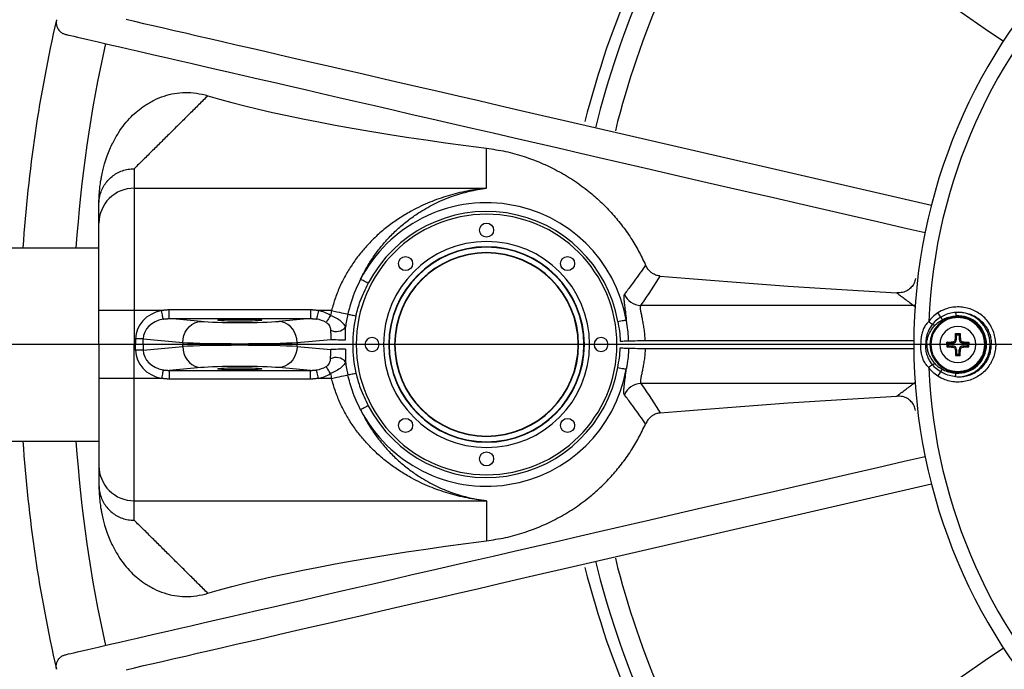
# Model space of a CAD drawing. Units: millimetres. Extents: x -1904 to 4754, y -205 to 1445.
# Drawn here: x 1220 to 1778, y 436 to 805 of the extents above; entities that cross this region are included whole.
import ezdxf

# ---------------------------------------------------------------- set-up
doc = ezdxf.new("R2010")
doc.units = ezdxf.units.MM

msp = doc.modelspace()

# ---------------------------------------------------------------- linework, layer by layer
at = {"color": 7, "linetype": 'Continuous', "lineweight": 30}
for p, q in [((1240.5, 804.65), (1240.5, 804.65)), ((1484.62, 708.98), (1484.62, 731.74)), ((1284.62, 720.05), (1284.62, 708.98)), ((1284.62, 708.98), (1284.62, 639.5)), ((1284.62, 708.98), (1484.62, 708.98)), ((1264.62, 689.12), (1264.62, 700.2)), ((1264.62, 639.5), (1264.62, 689.12)), ((1284.62, 639.5), (1264.62, 639.5)), ((1264.62, 620.2), (1264.62, 639.5)), ((1300.1, 639.5), (1284.62, 639.5)), ((1284.62, 639.5), (1284.62, 620.2)), ((1304.56, 634.95), (1304.56, 639.91)), ((1384.68, 639.91), (1304.56, 639.91)), ((1384.68, 639.91), (1384.68, 634.95)), ((1396.64, 639.5), (1389.14, 639.5)), ((1727.03, 642.36), (1572.24, 642.36)), ((1727.9, 642.41), (1727.03, 642.36)), ((1304.56, 634.95), (1384.68, 634.95)), ((1322.54, 633.32), (1304.56, 634.95)), ((1384.68, 634.95), (1366.7, 633.32)), ((1751.41, 625.76), (1750.78, 626.38)), ((1752.83, 625.76), (1753.46, 626.38)), ((1289.77, 623.37), (1285.44, 623.37)), ((1285.44, 623.37), (1285.44, 620.2)), ((1289.77, 623.37), (1312.14, 621.34)), ((1289.77, 620.2), (1289.77, 623.37)), ((1312.14, 621.34), (1312.14, 620.2)), ((1377.1, 621.34), (1396.18, 623.07)), ((1377.1, 621.34), (1377.1, 620.2)), ((1574.67, 622.51), (1727.13, 622.51)), ((1746.56, 620.91), (1745.94, 621.54)), ((1746.56, 620.91), (1749.17, 620.91)), ((1746.56, 620.2), (1746.56, 620.91)), ((1749.17, 620.91), (1749.17, 621.63)), ((1751.41, 623.15), (1750.69, 623.15)), ((1751.41, 623.15), (1751.41, 625.76)), ((1751.41, 625.76), (1752.83, 625.76)), ((1752.83, 625.76), (1752.83, 623.15)), ((1752.83, 623.15), (1753.55, 623.15)), ((1755.07, 620.91), (1755.07, 621.63)), ((1755.07, 620.91), (1757.68, 620.91)), ((1757.68, 620.91), (1758.3, 621.54)), ((1757.68, 620.91), (1757.68, 620.2)), ((1264.62, 620.2), (1264.62, 600.9)), ((1284.62, 600.9), (1284.62, 620.2)), ((1285.44, 617.03), (1285.44, 620.2)), ((1289.77, 617.03), (1285.44, 617.03)), ((1289.77, 620.2), (1289.77, 617.03)), ((1289.77, 617.03), (1312.14, 619.06)), ((1312.14, 619.06), (1312.14, 620.2)), ((1377.1, 619.06), (1377.1, 620.2)), ((1377.1, 619.06), (1396.18, 617.33)), ((1574.67, 617.89), (1727.13, 617.89)), ((1746.56, 619.49), (1745.94, 618.86)), ((1746.56, 620.2), (1746.56, 619.49)), ((1746.56, 619.49), (1749.17, 619.49)), ((1749.17, 619.49), (1749.17, 618.77)), ((1751.41, 617.25), (1750.69, 617.25)), ((1751.41, 617.25), (1751.41, 614.64)), ((1752.83, 614.64), (1752.83, 617.25)), ((1752.83, 617.25), (1753.55, 617.25)), ((1755.07, 619.49), (1755.07, 618.77)), ((1755.07, 619.49), (1757.68, 619.49)), ((1757.68, 619.49), (1757.68, 620.2)), ((1757.68, 619.49), (1758.3, 618.86)), ((1751.41, 614.64), (1750.78, 614.02)), ((1751.41, 614.64), (1752.83, 614.64)), ((1752.83, 614.64), (1753.46, 614.02)), ((1322.54, 607.08), (1304.56, 605.45)), ((1304.56, 605.45), (1384.68, 605.45)), ((1304.56, 605.45), (1304.56, 600.48)), ((1384.68, 605.45), (1366.7, 607.08)), ((1384.68, 600.48), (1384.68, 605.45)), ((1264.62, 600.9), (1264.62, 551.28)), ((1284.62, 600.9), (1264.62, 600.9)), ((1300.1, 600.9), (1284.62, 600.9)), ((1284.62, 531.42), (1284.62, 600.9)), ((1384.68, 600.48), (1304.56, 600.48)), ((1396.64, 600.9), (1389.14, 600.9)), ((1727.03, 598.04), (1572.24, 598.04)), ((1727.9, 597.99), (1727.03, 598.04)), ((1264.62, 551.28), (1264.62, 540.2)), ((1284.62, 531.42), (1484.62, 531.42)), ((1284.62, 520.35), (1284.62, 531.42)), ((1484.62, 531.42), (1484.62, 508.66)), ((1240.5, 435.75), (1240.5, 435.75))]:
    msp.add_line(p, q, dxfattribs=at)
for p, q in [((1480.48, 620.2), (-1596.83, 620.2)), ((4753.86, 620.2), (-120.1, 620.2))]:
    msp.add_line(p, q)
at = {"color": 7, "linetype": 'Continuous', "lineweight": 30, "flags": 128}
for points in [[(1619.77, 900.64), (1631.17, 892.86), (1642.76, 884.94), (1654.53, 876.91), (1666.47, 868.75), (1678.58, 860.48), (1690.86, 852.09), (1703.3, 843.59), (1715.89, 834.99), (1728.63, 826.29), (1741.51, 817.5), (1754.53, 808.61), (1767.67, 799.63), (1777.99, 792.58)], [(1280.09, 804.95), (1284.86, 803.85), (1289.97, 802.67), (1295.41, 801.42), (1301.17, 800.08), (1307.26, 798.68), (1313.67, 797.2), (1320.4, 795.65), (1327.44, 794.02), (1334.8, 792.32), (1342.46, 790.55), (1350.43, 788.71), (1358.71, 786.8), (1367.28, 784.82), (1376.15, 782.77), (1385.31, 780.66), (1394.75, 778.48), (1404.49, 776.23), (1414.5, 773.92), (1424.78, 771.55), (1435.33, 769.11), (1446.16, 766.61), (1457.24, 764.05), (1468.57, 761.44), (1480.16, 758.76), (1492, 756.03), (1504.08, 753.24), (1516.39, 750.4), (1528.93, 747.5), (1737.16, 699.43)], [(1240.5, 804.65), (1240.5, 804.65), (1240.5, 804.65), (1240.5, 804.65), (1240.5, 804.65)], [(1245.25, 796.5), (1245.59, 796.42), (1246.27, 796.27), (1247.3, 796.03), (1248.67, 795.71), (1250.39, 795.32), (1252.46, 794.84), (1254.87, 794.28), (1257.62, 793.65), (1260.71, 792.93), (1264.14, 792.14), (1267.91, 791.27), (1272.02, 790.32), (1276.46, 789.3), (1281.24, 788.19), (1286.34, 787.02), (1291.78, 785.76), (1297.54, 784.43), (1303.62, 783.03), (1310.03, 781.55), (1316.76, 779.99), (1323.8, 778.37), (1331.15, 776.67), (1338.81, 774.9), (1346.78, 773.06), (1355.05, 771.15), (1363.62, 769.17), (1372.49, 767.13), (1381.65, 765.01), (1391.09, 762.83), (1400.82, 760.59), (1410.83, 758.28), (1421.11, 755.9), (1431.66, 753.47), (1442.48, 750.97), (1453.55, 748.41), (1464.89, 745.8), (1476.47, 743.12), (1488.31, 740.39), (1500.38, 737.6), (1512.69, 734.76), (1525.23, 731.87), (1537.99, 728.92), (1550.97, 725.92), (1564.17, 722.87), (1577.57, 719.78), (1591.18, 716.64), (1604.98, 713.45), (1618.98, 710.22), (1633.16, 706.95), (1647.51, 703.63), (1662.04, 700.28), (1676.73, 696.89), (1691.59, 693.46), (1706.59, 689.99), (1721.74, 686.5), (1733.55, 683.77)], [(1326.44, 761.56), (1333.09, 759.62), (1340.09, 757.7), (1347.44, 755.8), (1355.13, 753.92), (1363.17, 752.06), (1371.54, 750.22), (1380.25, 748.41), (1389.28, 746.62), (1398.64, 744.85), (1408.32, 743.12), (1418.32, 741.4), (1428.62, 739.72), (1439.23, 738.06), (1450.14, 736.43), (1461.35, 734.84), (1472.84, 733.27), (1484.62, 731.74)], [(1417.51, 654.95), (1416.71, 655.37), (1415.94, 655.77), (1415.21, 656.14), (1414.57, 656.48), (1414.02, 656.76), (1413.58, 656.99), (1413.27, 657.15), (1413.1, 657.24)], [(1583.24, 659.08), (1597.35, 657.86), (1611.68, 656.68), (1626.22, 655.54), (1640.96, 654.44), (1655.9, 653.38), (1671.02, 652.35), (1686.33, 651.37), (1701.8, 650.43), (1717.45, 649.54)], [(1301.09, 634.66), (1301.04, 634.88), (1300.97, 635.24), (1300.87, 635.73), (1300.75, 636.33), (1300.6, 637.03), (1300.44, 637.81), (1300.28, 638.64), (1300.1, 639.5)], [(1389.14, 639.5), (1388.96, 638.64), (1388.8, 637.81), (1388.64, 637.03), (1388.49, 636.33), (1388.37, 635.73), (1388.27, 635.24), (1388.2, 634.88), (1388.15, 634.66)], [(1396.64, 639.5), (1398.13, 639.17), (1399.59, 638.85), (1400.99, 638.54), (1402.28, 638.26), (1403.43, 638.01), (1404.43, 637.79), (1405.24, 637.61), (1405.85, 637.48)], [(1405.85, 637.48), (1406.15, 637.41), (1406.55, 637.32), (1407.05, 637.21), (1407.63, 637.09), (1408.27, 636.94), (1408.97, 636.79), (1409.7, 636.63), (1410.45, 636.47)], [(1750.84, 638.45), (1750.85, 638.36), (1750.86, 638.21), (1750.87, 638.01), (1750.89, 637.76), (1750.91, 637.48), (1750.93, 637.16), (1750.96, 636.83), (1750.98, 636.48)], [(1312.14, 621.34), (1312.34, 623.38), (1312.84, 625.37), (1313.63, 627.24), (1314.67, 628.93), (1315.95, 630.41), (1317.42, 631.61), (1319.04, 632.51), (1320.76, 633.09), (1322.54, 633.32)], [(1377.1, 621.34), (1376.9, 623.38), (1376.4, 625.37), (1375.61, 627.24), (1374.57, 628.93), (1373.29, 630.41), (1371.82, 631.61), (1370.2, 632.51), (1368.48, 633.09), (1366.7, 633.32)], [(1396.07, 636.72), (1395.66, 636.08), (1395.26, 635.45), (1394.88, 634.85), (1394.52, 634.29), (1394.2, 633.79), (1393.93, 633.36), (1393.7, 633.01), (1393.54, 632.75)], [(1559.04, 633.34), (1559.93, 633.5), (1560.79, 633.65), (1561.59, 633.79), (1562.31, 633.92), (1562.92, 634.03), (1563.4, 634.11), (1563.74, 634.17), (1563.93, 634.21)], [(1738.85, 630.82), (1738.7, 630.96), (1738.55, 631.09), (1738.4, 631.22), (1738.26, 631.35), (1738.12, 631.47), (1737.99, 631.59), (1737.87, 631.7), (1737.76, 631.79)], [(1742.42, 635.8), (1742.49, 635.67), (1742.57, 635.52), (1742.66, 635.35), (1742.76, 635.15), (1742.87, 634.95), (1742.99, 634.73), (1743.11, 634.5), (1743.23, 634.27)], [(1560.53, 622.14), (1561.29, 622.16), (1562.04, 622.18), (1562.75, 622.2), (1563.41, 622.22), (1564.01, 622.23), (1564.51, 622.25), (1564.93, 622.26), (1565.24, 622.26)], [(1565.24, 622.26), (1565.86, 622.28), (1566.69, 622.3), (1567.71, 622.33), (1568.89, 622.36), (1570.21, 622.39), (1571.64, 622.43), (1573.13, 622.47), (1574.67, 622.51)], [(1312.14, 619.06), (1312.34, 617.02), (1312.84, 615.03), (1313.63, 613.16), (1314.67, 611.47), (1315.95, 609.99), (1317.42, 608.79), (1319.04, 607.88), (1320.76, 607.31), (1322.54, 607.08)], [(1377.1, 619.06), (1376.9, 617.02), (1376.4, 615.03), (1375.61, 613.16), (1374.57, 611.47), (1373.29, 609.99), (1371.82, 608.79), (1370.2, 607.88), (1368.48, 607.31), (1366.7, 607.08)], [(1560.53, 618.26), (1561.29, 618.24), (1562.04, 618.22), (1562.75, 618.2), (1563.41, 618.18), (1564.01, 618.17), (1564.51, 618.15), (1564.93, 618.14), (1565.24, 618.14)], [(1565.24, 618.14), (1565.86, 618.12), (1566.69, 618.1), (1567.71, 618.07), (1568.89, 618.04), (1570.21, 618.01), (1571.64, 617.97), (1573.13, 617.93), (1574.67, 617.89)], [(1738.85, 609.58), (1738.7, 609.44), (1738.55, 609.31), (1738.4, 609.17), (1738.26, 609.05), (1738.12, 608.93), (1737.99, 608.81), (1737.87, 608.7), (1737.76, 608.61)], [(1301.09, 605.73), (1301.04, 605.52), (1300.97, 605.16), (1300.87, 604.67), (1300.75, 604.07), (1300.6, 603.37), (1300.44, 602.59), (1300.28, 601.76), (1300.1, 600.9)], [(1389.14, 600.9), (1388.96, 601.76), (1388.8, 602.59), (1388.64, 603.37), (1388.49, 604.07), (1388.37, 604.67), (1388.27, 605.16), (1388.2, 605.52), (1388.15, 605.73)], [(1396.07, 603.68), (1395.66, 604.32), (1395.26, 604.95), (1394.88, 605.55), (1394.52, 606.11), (1394.2, 606.61), (1393.93, 607.04), (1393.7, 607.39), (1393.54, 607.65)], [(1405.85, 602.92), (1406.15, 602.99), (1406.55, 603.08), (1407.05, 603.19), (1407.63, 603.31), (1408.27, 603.46), (1408.97, 603.61), (1409.7, 603.77), (1410.45, 603.93)], [(1559.04, 607.06), (1559.93, 606.9), (1560.79, 606.75), (1561.59, 606.61), (1562.31, 606.48), (1562.92, 606.37), (1563.4, 606.29), (1563.74, 606.23), (1563.93, 606.19)], [(1742.42, 604.6), (1742.49, 604.73), (1742.57, 604.88), (1742.66, 605.05), (1742.76, 605.25), (1742.87, 605.45), (1742.99, 605.67), (1743.11, 605.9), (1743.23, 606.13)], [(1750.84, 601.95), (1750.85, 602.04), (1750.86, 602.19), (1750.87, 602.39), (1750.89, 602.64), (1750.91, 602.92), (1750.93, 603.24), (1750.96, 603.57), (1750.98, 603.92)], [(1396.64, 600.9), (1398.13, 601.23), (1399.59, 601.55), (1400.99, 601.86), (1402.28, 602.14), (1403.43, 602.39), (1404.43, 602.61), (1405.24, 602.79), (1405.85, 602.92)], [(1583.24, 581.32), (1597.35, 582.54), (1611.68, 583.72), (1626.22, 584.86), (1640.96, 585.96), (1655.9, 587.02), (1671.02, 588.05), (1686.33, 589.03), (1701.8, 589.97), (1717.45, 590.86)], [(1417.51, 585.45), (1416.71, 585.03), (1415.94, 584.63), (1415.21, 584.26), (1414.57, 583.92), (1414.02, 583.64), (1413.58, 583.41), (1413.27, 583.25), (1413.1, 583.16)], [(1245.25, 443.9), (1245.59, 443.97), (1246.27, 444.13), (1247.3, 444.37), (1248.67, 444.69), (1250.39, 445.08), (1252.46, 445.56), (1254.87, 446.12), (1257.62, 446.75), (1260.71, 447.47), (1264.14, 448.26), (1267.91, 449.13), (1272.02, 450.08), (1276.46, 451.1), (1281.24, 452.2), (1286.34, 453.38), (1291.78, 454.64), (1297.54, 455.97), (1303.62, 457.37), (1310.03, 458.85), (1316.76, 460.41), (1323.8, 462.03), (1331.15, 463.73), (1338.81, 465.5), (1346.78, 467.34), (1355.05, 469.25), (1363.62, 471.23), (1372.49, 473.27), (1381.65, 475.39), (1391.09, 477.57), (1400.82, 479.81), (1410.83, 482.12), (1421.11, 484.5), (1431.66, 486.93), (1442.48, 489.43), (1453.55, 491.99), (1464.89, 494.6), (1476.47, 497.28), (1488.31, 500.01), (1500.38, 502.8), (1512.69, 505.64), (1525.23, 508.53), (1537.99, 511.48), (1550.97, 514.48), (1564.17, 517.53), (1577.57, 520.62), (1591.18, 523.76), (1604.98, 526.95), (1618.98, 530.18), (1633.16, 533.45), (1647.51, 536.77), (1662.04, 540.12), (1676.73, 543.51), (1691.59, 546.94), (1706.59, 550.41), (1721.74, 553.9), (1733.55, 556.63)], [(1280.09, 435.45), (1284.86, 436.55), (1289.97, 437.73), (1295.41, 438.98), (1301.17, 440.31), (1307.26, 441.72), (1313.67, 443.2), (1320.4, 444.75), (1327.44, 446.38), (1334.8, 448.08), (1342.46, 449.85), (1350.43, 451.69), (1358.71, 453.6), (1367.28, 455.58), (1376.15, 457.62), (1385.31, 459.74), (1394.75, 461.92), (1404.49, 464.17), (1414.5, 466.48), (1424.78, 468.85), (1435.33, 471.29), (1446.16, 473.79), (1457.24, 476.35), (1468.57, 478.96), (1480.16, 481.64), (1492, 484.37), (1504.08, 487.16), (1516.39, 490), (1528.93, 492.9), (1737.16, 540.97)], [(1326.44, 478.84), (1333.09, 480.78), (1340.09, 482.7), (1347.44, 484.6), (1355.13, 486.48), (1363.17, 488.34), (1371.54, 490.18), (1380.25, 491.99), (1389.28, 493.78), (1398.64, 495.55), (1408.32, 497.28), (1418.32, 499), (1428.62, 500.68), (1439.23, 502.34), (1450.14, 503.96), (1461.35, 505.56), (1472.84, 507.13), (1484.62, 508.66)], [(1619.77, 339.76), (1631.17, 347.54), (1642.76, 355.46), (1654.53, 363.49), (1666.47, 371.65), (1678.58, 379.92), (1690.86, 388.31), (1703.3, 396.81), (1715.89, 405.4), (1728.63, 414.11), (1741.51, 422.9), (1754.53, 431.79), (1767.67, 440.77), (1777.99, 447.82)], [(1240.5, 435.75), (1240.5, 435.75), (1240.5, 435.75), (1240.5, 435.75), (1240.5, 435.75)]]:
    msp.add_lwpolyline(points, dxfattribs=at)
at = {"color": 7, "linetype": 'Continuous', "lineweight": 30}
for centre in [(1484.62, 685.2), (1438.66, 666.16), (1530.58, 666.16), (1438.66, 574.24), (1530.58, 574.24), (1484.62, 555.2)]:
    msp.add_circle(centre, 4, dxfattribs=at)
for centre, radius, start, end in [((2044.62, 620.2), 317.5, 0, 180), ((2044.62, 620.2), 309.32, 92.4219, 177.5781), ((2044.62, 620.2), 519.82, 146.7695, 165.8971), ((2044.62, 620.2), 513.19, 146.5351, 166.1316), ((2044.62, 620.2), 501.82, 146.6765, 165.9901), ((2044.62, 620.2), 825, 167.08101, 176.17745), ((2044.62, 620.2), 825, 167.08101, 176.17744), ((1247.35, 803.18), 7, 167, 167.8791), ((2044.62, 620.2), 794.94, 167.57913, 176.03266), ((1284.54, 689.06), 19.92, 89.766, 179.8051), ((1484.62, 620.2), 80.54, 10.0144, 152.6222), ((1484.62, 620.2), 74, 0, 180), ((1484.62, 620.2), 75.58, 10.0144, 152.6222), ((1484.62, 620.2), 58.5, 0, 180), ((1484.62, 620.2), 55.5, 0, 180), ((1484.62, 620.2), 55.28, 0, 180), ((1484.62, 620.2), 52.22, 0, 180), ((1484.62, 620.2), 52, 0, 180), ((1572.35, 652.44), 10.09, 200.7576, 269.3524), ((1484.62, 620.2), 90.08, 167.6295, 169.4304), ((1484.62, 620.2), 80.65, 167.6295, 173.0054), ((1752.07, 644.9), 13.27, 210.7583, 223.341), ((1752.12, 620.2), 18.29, 360, 93.9987), ((1484.62, 620.2), 75.93, 167.6295, 180), ((1749.55, 651.61), 23.06, 232.6786, 239.2437), ((1752.12, 620.2), 15.84, 0, 180), ((1752.12, 620.2), 15.34, 0, 180), ((1752.12, 620.2), 16.32, 360, 93.9987), ((1399.31, 634.5), 6.91, 241.8541, 319.5651), ((1752.12, 620.2), 10.28, 0, 180), ((1402.64, 757.82), 134.9, 267.2559, 270.8412), ((1419.62, 620.2), 4, 0, 180), ((1549.62, 620.2), 4, 0, 180), ((1749.17, 623.15), 2.23, 270, 0), ((1755.07, 623.15), 2.23, 180, 270), ((1402.64, 482.58), 134.9, 89.1588, 92.7441), ((1484.62, 620.2), 75.93, 180, 192.3705), ((1484.62, 620.2), 74, 180, 0), ((1419.62, 620.2), 4, 180, 0), ((1484.62, 620.2), 58.5, 180, 0), ((1484.62, 620.2), 55.5, 180, 0), ((1484.62, 620.2), 55.28, 180, 0), ((1484.62, 620.2), 52.22, 180, 0), ((1484.62, 620.2), 52, 180, 0), ((1549.62, 620.2), 4, 180, 0), ((2044.62, 620.2), 317.5, 180, 0), ((1752.12, 620.2), 15.84, 180, 0), ((1752.12, 620.2), 15.34, 180, 0), ((1752.12, 620.2), 10.28, 180, 0), ((1749.17, 617.25), 2.23, 0, 90), ((1752.12, 620.2), 18.29, 266.0013, 0), ((1752.12, 620.2), 16.32, 266.0013, 0), ((1755.07, 617.25), 2.23, 90, 180), ((1399.31, 605.9), 6.91, 40.4349, 118.1459), ((1484.62, 620.2), 80.65, 186.9946, 192.3705), ((1484.62, 620.2), 90.08, 190.5696, 192.3705), ((1484.62, 620.2), 80.54, 207.3778, 349.9856), ((1484.62, 620.2), 75.58, 207.3778, 349.9856), ((1749.55, 588.79), 23.06, 120.7563, 127.3214), ((2044.62, 620.2), 309.32, 182.4219, 267.5781), ((1752.07, 595.49), 13.27, 136.659, 149.2417), ((1572.35, 587.95), 10.09, 90.6476, 159.2424), ((2044.62, 620.2), 825, 183.82255, 192.91899), ((2044.62, 620.2), 825, 183.82256, 192.91899), ((2044.62, 620.2), 794.94, 183.96734, 192.42087), ((1284.54, 551.34), 19.92, 180.1949, 270.234), ((2044.62, 620.2), 501.82, 194.0099, 213.3235), ((2044.62, 620.2), 519.82, 194.1029, 213.2305), ((2044.62, 620.2), 513.19, 193.8684, 213.4649), ((1247.35, 437.22), 7, 192.1209, 193)]:
    msp.add_arc(centre, radius, start, end, dxfattribs=at)
for centre, major_axis, ratio, start_param, end_param in [((1305.07, 622.92), (19.57, -1.78), 0.865135, 1.905198, 3.219963), ((1384.17, 622.92), (19.57, 1.78), 0.865135, 0.840826, 1.236395), ((1305.07, 622.92), (15.26, -1.39), 0.783063, 1.905198, 3.219963), ((1344.62, 633.99), (25.5, 0), 0.052408, 3.665191, 5.759587), ((1384.17, 622.92), (15.26, 1.39), 0.783063, 0.840826, 1.236395), ((1344.62, 622), (37.5, 0), 0.035637, 3.665191, 5.759587), ((1305.07, 617.48), (19.57, 1.78), 0.865135, 3.063223, 4.377987), ((1305.07, 617.48), (15.26, 1.39), 0.783063, 3.063223, 4.377987), ((1344.62, 618.4), (37.5, 0), 0.035637, 0.523599, 2.617994), ((1344.62, 606.41), (25.5, 0), 0.052408, 0.523599, 2.617994), ((1384.17, 617.48), (15.26, -1.39), 0.783063, 5.046791, 5.442359), ((1384.17, 617.48), (19.57, -1.78), 0.865135, 5.046791, 5.442359)]:
    msp.add_ellipse(centre, major_axis=major_axis, ratio=ratio, start_param=start_param, end_param=end_param, dxfattribs=at)
for centre in [(1344.62, 634.02), (1344.62, 606.38)]:
    msp.add_ellipse(centre, major_axis=(12.5, 0), ratio=0.052408, dxfattribs=at)
for points, knots in [([(1240.5, 804.65), (1240.5, 804.65), (1240.5, 804.64), (1240.48, 804.53), (1240.39, 804.06), (1240.31, 803.11), (1240.45, 801.72), (1241, 800.06), (1242.06, 798.46), (1243.59, 797.17), (1244.74, 796.71), (1245.25, 796.5)], [0, 0, 0, 0, 0.003127, 0.010084, 0.04121, 0.165383, 0.327427, 0.494266, 0.705055, 0.870225, 1, 1, 1, 1]), ([(1264.62, 700.2), (1264.63, 701.06), (1264.64, 702.78), (1264.78, 705.58), (1265.03, 708.52), (1265.37, 711.36), (1265.77, 713.98), (1266.3, 716.79), (1266.98, 719.8), (1268.01, 723.56), (1269.29, 727.45), (1270.83, 731.28), (1272.93, 735.75), (1275.68, 740.64), (1279.15, 745.55), (1282.79, 749.64), (1286.59, 753.07), (1290.94, 756.28), (1295.92, 759.2), (1301.57, 761.52), (1307.48, 763.01), (1313.62, 763.56), (1319.93, 763.22), (1324.27, 762.11), (1326.44, 761.56)], [0, 0, 0, 0, 0.013517, 0.027013, 0.04068, 0.054339, 0.065998, 0.077668, 0.096243, 0.114863, 0.14599, 0.177285, 0.20856, 0.270624, 0.33284, 0.395234, 0.457679, 0.519937, 0.599792, 0.6799, 0.760096, 0.840239, 0.920226, 1, 1, 1, 1]), ([(1484.62, 731.74), (1488.18, 731.19), (1495.3, 730.09), (1505.6, 727.23), (1515.45, 723.58), (1524.81, 719.11), (1533.96, 713.68), (1542.1, 707.75), (1549.24, 701.53), (1555.41, 695.26), (1561.23, 688.36), (1566.44, 681.03), (1571.04, 673.39), (1573.58, 668.03), (1574.85, 665.36)], [0, 0, 0, 0, 0.105068, 0.210126, 0.303825, 0.39779, 0.491676, 0.585268, 0.656485, 0.727922, 0.799298, 0.870431, 0.935221, 1, 1, 1, 1]), ([(1264.62, 700.2), (1264.62, 700.23), (1264.62, 701.66), (1264.91, 704.2), (1266, 707.69), (1267.52, 710.67), (1269.54, 713.39), (1271.98, 715.7), (1274.79, 717.6), (1277.86, 718.98), (1281.15, 719.84), (1283.43, 720.05), (1284.59, 720.05), (1284.62, 720.05)], [0, 0, 0, 0, 0.002653, 0.138167, 0.24403, 0.352961, 0.458823, 0.567756, 0.673619, 0.782552, 0.888415, 0.997344, 1, 1, 1, 1]), ([(1484.62, 708.98), (1484.6, 708.97), (1480.92, 708.62), (1473.58, 707.56), (1462.82, 704.9), (1452.33, 701.18), (1443.33, 696.9), (1435.71, 692.4), (1429.39, 687.99), (1423.31, 683), (1417.83, 677.68), (1412.96, 672.11), (1408.69, 666.38), (1404.84, 660.23), (1401.5, 653.65), (1398.67, 646.74), (1397.31, 641.91), (1396.64, 639.5)], [0, 0, 0, 0, 0.000462, 0.102897, 0.205321, 0.304822, 0.404299, 0.470013, 0.535917, 0.601749, 0.667364, 0.72316, 0.779052, 0.834787, 0.889823, 0.945039, 1, 1, 1, 1]), ([(1413.1, 657.24), (1413.28, 657.62), (1414.51, 660.18), (1416.99, 664.75), (1420.75, 670.6), (1425.06, 676.31), (1429.91, 681.78), (1435.3, 686.92), (1440.9, 691.48), (1447.72, 696.19), (1455.82, 700.7), (1465.25, 704.63), (1474.86, 707.43), (1481.35, 708.58), (1484.61, 708.97), (1484.62, 708.98)], [0, 0, 0, 0, 0.011458, 0.077465, 0.14367, 0.209753, 0.28737, 0.365254, 0.443227, 0.520967, 0.640299, 0.760096, 0.880001, 0.99948, 1, 1, 1, 1]), ([(1574.85, 665.36), (1574.33, 664.59), (1571.71, 660.74), (1567.8, 655.22), (1564.2, 650.54), (1562.92, 648.87)], [0, 0, 0, 0, 0.13878, 0.693901, 1, 1, 1, 1]), ([(1583.24, 659.08), (1582.56, 659.18), (1581.19, 659.4), (1579.31, 660.26), (1577.63, 661.47), (1576.06, 663.09), (1575.28, 664.55), (1574.85, 665.36)], [0, 0, 0, 0, 0.1965952, 0.39988, 0.5822441, 0.7702277, 1, 1, 1, 1]), ([(1413.1, 657.24), (1412.26, 655.49), (1410.56, 652), (1407.92, 645.47), (1406.64, 640.53), (1405.85, 637.48)], [0, 0, 0, 0, 0.275989, 0.553082, 1, 1, 1, 1]), ([(1410.45, 636.47), (1411.2, 639.3), (1412.43, 643.91), (1415.02, 650), (1416.68, 653.3), (1417.51, 654.95)], [0, 0, 0, 0, 0.441913, 0.720394, 1, 1, 1, 1]), ([(1572.24, 642.36), (1574.15, 645.14), (1577.98, 650.71), (1581.48, 656.29), (1583.24, 659.08)], [0, 0, 0, 0, 0.499994, 1, 1, 1, 1]), ([(1728.02, 657.71), (1727.82, 656.78), (1727.42, 654.92), (1725.77, 652.56), (1723.5, 650.76), (1720.63, 649.61), (1718.54, 649.56), (1717.45, 649.54)], [0, 0, 0, 0, 0.1833624, 0.3665366, 0.5550828, 0.7697078, 1, 1, 1, 1]), ([(1562.92, 648.87), (1562.84, 648.72), (1562.63, 648.34), (1562.53, 647.08), (1562.64, 645), (1562.96, 642.23), (1563.41, 638.73), (1563.75, 635.79), (1563.93, 634.21)], [0, 0, 0, 0, 0.110672, 0.2854394, 0.4601801, 0.6306898, 0.8011387, 1, 1, 1, 1]), ([(1574.67, 622.51), (1574.6, 623.62), (1574.48, 625.86), (1574.09, 629.11), (1573.6, 632.16), (1573.05, 634.96), (1572.52, 637.42), (1572.11, 639.48), (1571.91, 641.04), (1571.96, 641.97), (1572.16, 642.25), (1572.24, 642.36)], [0, 0, 0, 0, 0.115198, 0.23042, 0.346012, 0.461619, 0.57888, 0.696096, 0.81182, 0.92749, 1, 1, 1, 1]), ([(1727.03, 642.36), (1727.3, 642.21), (1727.6, 642.04), (1727.85, 641.58), (1727.87, 641.53)], [0, 0, 0, 0, 0.899684, 1, 1, 1, 1]), ([(1740.67, 638.12), (1739.66, 637.39), (1737.74, 636), (1736.27, 634.15), (1735.57, 633.27)], [0, 0, 0, 0, 0.528913, 1, 1, 1, 1]), ([(1773.61, 620.2), (1773.61, 620.76), (1773.54, 622.51), (1773.07, 625.41), (1771.91, 628.78), (1770.23, 631.91), (1768.04, 634.71), (1765.42, 637.13), (1762.42, 639.08), (1759.12, 640.52), (1755.6, 641.37), (1751.97, 641.64), (1748.34, 641.27), (1744.46, 640.25), (1742.03, 638.88), (1740.67, 638.12)], [0.5000162, 0.5000162, 0.5000162, 0.5000162, 0.5182941, 0.5567886, 0.595165, 0.6335435, 0.6721824, 0.7108236, 0.7499903, 0.7891609, 0.8289049, 0.8686508, 0.9087738, 0.9488951, 1, 1, 1, 1]), ([(1750.84, 638.45), (1749.67, 638.29), (1747.27, 637.96), (1744.47, 636.92), (1742.91, 636.06), (1742.42, 635.8)], [0, 0, 0, 0, 0.400297, 0.813707, 1, 1, 1, 1]), ([(1750.84, 638.45), (1751.38, 638.49), (1752.95, 638.61), (1755.57, 638.42), (1758.59, 637.7), (1761.44, 636.47), (1764.04, 634.8), (1766.31, 632.72), (1768.2, 630.31), (1769.66, 627.61), (1770.66, 624.7), (1771.07, 622.2), (1771.13, 620.69), (1771.13, 620.2)], [0, 0, 0, 0, 0.0264239, 0.0774979, 0.1285727, 0.1789301, 0.2292845, 0.2789429, 0.3285969, 0.3778835, 0.4271664, 0.4765807, 0.5000442, 0.5000442, 0.5000442, 0.5000442]), ([(1393.54, 632.75), (1393.83, 632.57), (1394.25, 632.3), (1394.95, 631.63), (1395.32, 631.11), (1395.85, 630.05), (1396.03, 629.25), (1396.05, 628.51), (1396.05, 628.41)], [0, 0, 0, 0, 0.168234, 0.242905, 0.48781, 0.506039, 0.932505, 1, 1, 1, 1]), ([(1404.57, 630.02), (1404.51, 630.16), (1404.14, 631.02), (1403.32, 632.13), (1401.61, 633.72), (1399.91, 634.88), (1397.78, 636), (1396.64, 636.48), (1396.07, 636.72)], [0, 0, 0, 0, 0.056506, 0.350844, 0.445293, 0.723616, 0.861834, 1, 1, 1, 1]), ([(1559.04, 633.34), (1559.4, 631.49), (1560.12, 627.79), (1560.39, 624.03), (1560.53, 622.14)], [0, 0, 0, 0, 0.4991519, 1, 1, 1, 1]), ([(1565.24, 622.26), (1565.16, 623.93), (1564.98, 627.29), (1564.4, 631.25), (1564.03, 633.55), (1563.93, 634.21)], [0, 0, 0, 0, 0.414669, 0.833631, 1, 1, 1, 1]), ([(1735.57, 633.27), (1734.89, 632.53), (1733.61, 631.14), (1732.37, 628.67), (1731.64, 626.31), (1731.16, 623.48), (1731.04, 621.48), (1731.04, 620.2)], [0, 0, 0, 0, 0.1059165, 0.1990553, 0.2923034, 0.3662021, 0.5000513, 0.5000513, 0.5000513, 0.5000513]), ([(1737.76, 631.79), (1736.98, 630.69), (1735.62, 628.79), (1734.5, 625.63), (1733.96, 622.86), (1733.85, 621.03), (1733.85, 620.2)], [0, 0, 0, 0, 0.1614407, 0.2806115, 0.399896, 0.4999723, 0.4999723, 0.4999723, 0.4999723]), ([(1742.42, 635.8), (1741.3, 635.05), (1739.58, 633.9), (1738.23, 632.34), (1737.76, 631.79)], [0, 0, 0, 0, 0.651931, 1, 1, 1, 1]), ([(1738.85, 630.82), (1739.49, 631.49), (1740.8, 632.83), (1742.41, 633.79), (1743.23, 634.27)], [0, 0, 0, 0, 0.49201, 1, 1, 1, 1]), ([(1743.23, 634.27), (1743.68, 634.5), (1745.1, 635.21), (1747.69, 636.08), (1749.87, 636.35), (1750.98, 636.48)], [0, 0, 0, 0, 0.186978, 0.587629, 1, 1, 1, 1]), ([(1396.05, 628.41), (1396.09, 627.55), (1396.18, 625.95), (1396.18, 623.98), (1396.18, 623.07)], [0, 0, 0, 0, 0.537661, 1, 1, 1, 1]), ([(1404.62, 622.93), (1404.64, 624.12), (1404.66, 626.54), (1404.6, 628.85), (1404.57, 630.02)], [0, 0, 0, 0, 0.493996, 1, 1, 1, 1]), ([(1734.5, 620.2), (1734.5, 620.38), (1734.52, 621.38), (1734.74, 623.19), (1735.51, 625.78), (1736.86, 628.39), (1738.19, 630.01), (1738.85, 630.82)], [0.5000828, 0.5000828, 0.5000828, 0.5000828, 0.5226071, 0.6276178, 0.7326453, 0.8661505, 1, 1, 1, 1]), ([(1750.78, 626.38), (1751.51, 626.39), (1752.4, 626.39), (1753.29, 626.38), (1753.46, 626.38)], [0, 0, 0, 0, 0.813639, 1, 1, 1, 1]), ([(1753.46, 626.38), (1753.48, 625.71), (1753.53, 624.64), (1753.55, 623.55), (1753.55, 623.15)], [0, 0, 0, 0, 0.62804, 1, 1, 1, 1]), ([(1745.93, 620.2), (1745.93, 620.48), (1745.93, 620.92), (1745.94, 621.37), (1745.94, 621.54)], [0.4997639, 0.4997639, 0.4997639, 0.4997639, 0.8136253, 1, 1, 1, 1]), ([(1745.94, 621.54), (1746.61, 621.56), (1747.68, 621.61), (1748.77, 621.63), (1749.17, 621.63)], [0, 0, 0, 0, 0.628055, 1, 1, 1, 1]), ([(1749.17, 621.63), (1749.34, 621.65), (1749.69, 621.69), (1750.14, 621.96), (1750.49, 622.36), (1750.66, 622.78), (1750.68, 623.05), (1750.69, 623.15)], [0, 0, 0, 0, 0.218625, 0.437286, 0.654668, 0.871643, 1, 1, 1, 1]), ([(1753.55, 623.15), (1753.57, 622.97), (1753.61, 622.63), (1753.88, 622.18), (1754.28, 621.83), (1754.7, 621.66), (1754.97, 621.64), (1755.07, 621.63)], [0, 0, 0, 0, 0.2186112, 0.4372944, 0.6546697, 0.8716352, 1, 1, 1, 1]), ([(1396.05, 611.99), (1396.09, 612.85), (1396.18, 614.45), (1396.18, 616.42), (1396.18, 617.33)], [0, 0, 0, 0, 0.537661, 1, 1, 1, 1]), ([(1404.62, 617.47), (1404.64, 616.28), (1404.66, 613.86), (1404.6, 611.55), (1404.57, 610.38)], [0, 0, 0, 0, 0.493996, 1, 1, 1, 1]), ([(1559.04, 607.06), (1559.4, 608.91), (1560.12, 612.61), (1560.39, 616.37), (1560.53, 618.26)], [0, 0, 0, 0, 0.4991519, 1, 1, 1, 1]), ([(1565.24, 618.14), (1565.16, 616.47), (1564.98, 613.11), (1564.4, 609.15), (1564.03, 606.85), (1563.93, 606.19)], [0, 0, 0, 0, 0.414669, 0.833631, 1, 1, 1, 1]), ([(1574.67, 617.89), (1574.6, 616.78), (1574.48, 614.54), (1574.09, 611.29), (1573.6, 608.24), (1573.05, 605.44), (1572.52, 602.98), (1572.11, 600.92), (1571.91, 599.36), (1571.96, 598.43), (1572.16, 598.15), (1572.24, 598.04)], [0, 0, 0, 0, 0.115198, 0.23042, 0.346012, 0.461619, 0.57888, 0.696096, 0.81182, 0.92749, 1, 1, 1, 1]), ([(1735.57, 607.13), (1734.89, 607.87), (1733.61, 609.26), (1732.37, 611.73), (1731.64, 614.09), (1731.16, 616.92), (1731.04, 618.92), (1731.04, 620.2)], [0, 0, 0, 0, 0.1059165, 0.1990553, 0.2923034, 0.3662021, 0.5000513, 0.5000513, 0.5000513, 0.5000513]), ([(1737.76, 608.61), (1736.98, 609.7), (1735.62, 611.61), (1734.5, 614.77), (1733.96, 617.54), (1733.85, 619.37), (1733.85, 620.2)], [0, 0, 0, 0, 0.1614407, 0.2806115, 0.399896, 0.4999723, 0.4999723, 0.4999723, 0.4999723]), ([(1734.5, 620.2), (1734.5, 620.02), (1734.52, 619.02), (1734.74, 617.21), (1735.51, 614.62), (1736.86, 612.01), (1738.19, 610.39), (1738.85, 609.58)], [0.5000828, 0.5000828, 0.5000828, 0.5000828, 0.5226071, 0.6276178, 0.7326453, 0.8661505, 1, 1, 1, 1]), ([(1773.61, 620.2), (1773.61, 619.64), (1773.54, 617.89), (1773.07, 614.99), (1771.91, 611.62), (1770.23, 608.49), (1768.04, 605.69), (1765.42, 603.27), (1762.42, 601.32), (1759.12, 599.88), (1755.6, 599.02), (1751.97, 598.75), (1748.34, 599.13), (1744.46, 600.15), (1742.03, 601.52), (1740.67, 602.28)], [0.5000162, 0.5000162, 0.5000162, 0.5000162, 0.5182941, 0.5567886, 0.595165, 0.6335435, 0.6721824, 0.7108236, 0.7499903, 0.7891609, 0.8289049, 0.8686508, 0.9087738, 0.9488951, 1, 1, 1, 1]), ([(1745.93, 620.2), (1745.93, 619.92), (1745.93, 619.47), (1745.94, 619.03), (1745.94, 618.86)], [0.4997639, 0.4997639, 0.4997639, 0.4997639, 0.8136253, 1, 1, 1, 1]), ([(1745.94, 618.86), (1746.61, 618.84), (1747.68, 618.79), (1748.77, 618.77), (1749.17, 618.77)], [0, 0, 0, 0, 0.628055, 1, 1, 1, 1]), ([(1749.17, 618.77), (1749.34, 618.75), (1749.69, 618.71), (1750.14, 618.44), (1750.49, 618.04), (1750.66, 617.62), (1750.68, 617.35), (1750.69, 617.25)], [0, 0, 0, 0, 0.218625, 0.437286, 0.654668, 0.871643, 1, 1, 1, 1]), ([(1750.84, 601.95), (1751.38, 601.91), (1752.95, 601.79), (1755.57, 601.98), (1758.59, 602.7), (1761.44, 603.93), (1764.04, 605.6), (1766.31, 607.68), (1768.2, 610.09), (1769.66, 612.79), (1770.66, 615.7), (1771.07, 618.2), (1771.13, 619.71), (1771.13, 620.2)], [0, 0, 0, 0, 0.0264239, 0.0774979, 0.1285727, 0.1789301, 0.2292845, 0.2789429, 0.3285969, 0.3778835, 0.4271664, 0.4765807, 0.5000442, 0.5000442, 0.5000442, 0.5000442]), ([(1753.46, 614.02), (1753.48, 614.69), (1753.53, 615.76), (1753.55, 616.85), (1753.55, 617.25)], [0, 0, 0, 0, 0.62804, 1, 1, 1, 1]), ([(1753.55, 617.25), (1753.57, 617.42), (1753.61, 617.77), (1753.88, 618.22), (1754.28, 618.56), (1754.7, 618.74), (1754.97, 618.76), (1755.07, 618.77)], [0, 0, 0, 0, 0.2186112, 0.4372944, 0.6546697, 0.8716352, 1, 1, 1, 1]), ([(1393.54, 607.65), (1393.83, 607.83), (1394.25, 608.1), (1394.95, 608.77), (1395.32, 609.29), (1395.85, 610.35), (1396.03, 611.15), (1396.05, 611.89), (1396.05, 611.99)], [0, 0, 0, 0, 0.168234, 0.242905, 0.48781, 0.506039, 0.932505, 1, 1, 1, 1]), ([(1404.57, 610.38), (1404.51, 610.24), (1404.14, 609.38), (1403.32, 608.27), (1401.61, 606.68), (1399.91, 605.52), (1397.78, 604.4), (1396.64, 603.92), (1396.07, 603.68)], [0, 0, 0, 0, 0.056506, 0.350844, 0.445293, 0.723616, 0.861834, 1, 1, 1, 1]), ([(1738.85, 609.58), (1739.49, 608.91), (1740.8, 607.57), (1742.41, 606.61), (1743.23, 606.13)], [0, 0, 0, 0, 0.49201, 1, 1, 1, 1]), ([(1750.78, 614.02), (1751.51, 614.01), (1752.4, 614.01), (1753.29, 614.02), (1753.46, 614.02)], [0, 0, 0, 0, 0.813639, 1, 1, 1, 1]), ([(1410.45, 603.93), (1411.2, 601.1), (1412.43, 596.49), (1415.02, 590.4), (1416.68, 587.1), (1417.51, 585.45)], [0, 0, 0, 0, 0.441913, 0.720394, 1, 1, 1, 1]), ([(1562.92, 591.53), (1562.84, 591.68), (1562.63, 592.06), (1562.53, 593.32), (1562.64, 595.4), (1562.96, 598.17), (1563.41, 601.67), (1563.75, 604.61), (1563.93, 606.19)], [0, 0, 0, 0, 0.110672, 0.2854394, 0.4601801, 0.6306898, 0.8011387, 1, 1, 1, 1]), ([(1740.67, 602.28), (1739.66, 603.01), (1737.74, 604.39), (1736.27, 606.25), (1735.57, 607.13)], [0, 0, 0, 0, 0.528913, 1, 1, 1, 1]), ([(1742.42, 604.6), (1741.3, 605.35), (1739.58, 606.5), (1738.23, 608.06), (1737.76, 608.61)], [0, 0, 0, 0, 0.651931, 1, 1, 1, 1]), ([(1750.84, 601.95), (1749.67, 602.11), (1747.27, 602.44), (1744.47, 603.48), (1742.91, 604.34), (1742.42, 604.6)], [0, 0, 0, 0, 0.400297, 0.813707, 1, 1, 1, 1]), ([(1743.23, 606.13), (1743.68, 605.9), (1745.1, 605.19), (1747.69, 604.31), (1749.87, 604.05), (1750.98, 603.92)], [0, 0, 0, 0, 0.186978, 0.587629, 1, 1, 1, 1]), ([(1484.62, 531.42), (1484.6, 531.43), (1480.92, 531.78), (1473.58, 532.84), (1462.82, 535.5), (1452.33, 539.22), (1443.33, 543.5), (1435.71, 548), (1429.39, 552.41), (1423.31, 557.4), (1417.83, 562.72), (1412.96, 568.29), (1408.69, 574.01), (1404.84, 580.17), (1401.5, 586.75), (1398.67, 593.66), (1397.31, 598.49), (1396.64, 600.9)], [0, 0, 0, 0, 0.000462, 0.102897, 0.205321, 0.304822, 0.404299, 0.470013, 0.535917, 0.601749, 0.667364, 0.72316, 0.779052, 0.834787, 0.889823, 0.945039, 1, 1, 1, 1]), ([(1413.1, 583.16), (1412.26, 584.91), (1410.56, 588.4), (1407.92, 594.93), (1406.64, 599.87), (1405.85, 602.92)], [0, 0, 0, 0, 0.275989, 0.553082, 1, 1, 1, 1]), ([(1572.24, 598.04), (1574.15, 595.26), (1577.98, 589.68), (1581.48, 584.11), (1583.24, 581.32)], [0, 0, 0, 0, 0.499994, 1, 1, 1, 1]), ([(1727.03, 598.04), (1727.3, 598.19), (1727.6, 598.35), (1727.85, 598.82), (1727.87, 598.87)], [0, 0, 0, 0, 0.899684, 1, 1, 1, 1]), ([(1574.85, 575.04), (1574.33, 575.81), (1571.71, 579.66), (1567.8, 585.17), (1564.2, 589.86), (1562.92, 591.53)], [0, 0, 0, 0, 0.13878, 0.693901, 1, 1, 1, 1]), ([(1728.02, 582.69), (1727.82, 583.62), (1727.42, 585.48), (1725.77, 587.84), (1723.5, 589.64), (1720.63, 590.79), (1718.54, 590.84), (1717.45, 590.86)], [0, 0, 0, 0, 0.1833624, 0.3665366, 0.5550828, 0.7697078, 1, 1, 1, 1]), ([(1413.1, 583.16), (1413.28, 582.78), (1414.51, 580.22), (1416.99, 575.65), (1420.75, 569.79), (1425.06, 564.09), (1429.91, 558.62), (1435.3, 553.48), (1440.9, 548.92), (1447.72, 544.21), (1455.82, 539.7), (1465.25, 535.77), (1474.86, 532.97), (1481.35, 531.82), (1484.61, 531.43), (1484.62, 531.42)], [0, 0, 0, 0, 0.011458, 0.077465, 0.14367, 0.209753, 0.28737, 0.365254, 0.443227, 0.520967, 0.640299, 0.760096, 0.880001, 0.99948, 1, 1, 1, 1]), ([(1583.24, 581.32), (1582.56, 581.22), (1581.19, 581), (1579.31, 580.14), (1577.63, 578.93), (1576.06, 577.31), (1575.28, 575.85), (1574.85, 575.04)], [0, 0, 0, 0, 0.1965952, 0.39988, 0.5822441, 0.7702277, 1, 1, 1, 1]), ([(1484.62, 508.66), (1488.18, 509.21), (1495.3, 510.31), (1505.6, 513.16), (1515.45, 516.82), (1524.81, 521.29), (1533.96, 526.72), (1542.1, 532.65), (1549.24, 538.87), (1555.41, 545.14), (1561.23, 552.04), (1566.44, 559.37), (1571.04, 567.01), (1573.58, 572.37), (1574.85, 575.04)], [0, 0, 0, 0, 0.105068, 0.210126, 0.303825, 0.39779, 0.491676, 0.585268, 0.656485, 0.727922, 0.799298, 0.870431, 0.935221, 1, 1, 1, 1]), ([(1264.62, 540.2), (1264.62, 540.17), (1264.62, 538.74), (1264.91, 536.2), (1266, 532.71), (1267.52, 529.72), (1269.54, 527.01), (1271.98, 524.7), (1274.79, 522.8), (1277.86, 521.42), (1281.15, 520.55), (1283.43, 520.35), (1284.59, 520.35), (1284.62, 520.35)], [0, 0, 0, 0, 0.002653, 0.138167, 0.24403, 0.352961, 0.458823, 0.567756, 0.673619, 0.782552, 0.888415, 0.997344, 1, 1, 1, 1]), ([(1264.62, 540.2), (1264.63, 539.34), (1264.64, 537.62), (1264.78, 534.82), (1265.03, 531.88), (1265.37, 529.04), (1265.77, 526.42), (1266.3, 523.61), (1266.98, 520.59), (1268.01, 516.84), (1269.29, 512.95), (1270.83, 509.12), (1272.93, 504.65), (1275.68, 499.76), (1279.15, 494.85), (1282.79, 490.76), (1286.59, 487.32), (1290.94, 484.12), (1295.92, 481.2), (1301.57, 478.88), (1307.48, 477.39), (1313.62, 476.84), (1319.93, 477.18), (1324.27, 478.29), (1326.44, 478.84)], [0, 0, 0, 0, 0.013517, 0.027013, 0.04068, 0.054339, 0.065998, 0.077668, 0.096243, 0.114863, 0.14599, 0.177285, 0.20856, 0.270624, 0.33284, 0.395234, 0.457679, 0.519937, 0.599792, 0.6799, 0.760096, 0.840239, 0.920226, 1, 1, 1, 1]), ([(1240.5, 435.75), (1240.5, 435.75), (1240.5, 435.76), (1240.48, 435.87), (1240.39, 436.33), (1240.31, 437.29), (1240.45, 438.68), (1241, 440.34), (1242.06, 441.93), (1243.59, 443.23), (1244.74, 443.69), (1245.25, 443.9)], [0, 0, 0, 0, 0.003127, 0.010084, 0.04121, 0.165383, 0.327427, 0.494266, 0.705055, 0.870225, 1, 1, 1, 1])]:
    msp.add_open_spline(points, degree=3, knots=knots, dxfattribs=at)
for points, degree in [([(1267.81, 789.28), (1267.87, 789.26)], 1), ([(1326.44, 761.56), (1284.62, 720.05)], 1), ([(1174.62, 675.2), (1264.62, 675.2)], 1), ([(1174.62, 675.2), (1264.62, 675.2)], 1), ([(1717.45, 649.54), (1727.03, 642.36)], 1), ([(1304.56, 639.91), (1300.1, 639.5)], 1), ([(1389.14, 639.5), (1384.68, 639.91)], 1), ([(1301.09, 634.66), (1304.56, 634.95)], 1), ([(1384.68, 634.95), (1388.15, 634.66)], 1), ([(1750.69, 623.15), (1750.78, 626.38)], 1), ([(1755.07, 621.63), (1758.3, 621.54)], 1), ([(1758.3, 621.54), (1758.31, 621.09), (1758.31, 620.64), (1758.31, 620.2)], 3), ([(1750.69, 617.25), (1750.78, 614.02)], 1), ([(1755.07, 618.77), (1758.3, 618.86)], 1), ([(1758.3, 618.86), (1758.31, 619.31), (1758.31, 619.75), (1758.31, 620.2)], 3), ([(1301.09, 605.73), (1304.56, 605.45)], 1), ([(1384.68, 605.45), (1388.15, 605.73)], 1), ([(1304.56, 600.48), (1300.1, 600.9)], 1), ([(1389.14, 600.9), (1384.68, 600.48)], 1), ([(1717.45, 590.86), (1727.03, 598.04)], 1), ([(1174.62, 565.2), (1264.62, 565.2)], 1), ([(1326.44, 478.84), (1284.62, 520.35)], 1), ([(1267.81, 451.12), (1267.87, 451.14)], 1)]:
    msp.add_open_spline(points, degree=degree, dxfattribs=at)

doc.saveas('drawing.dxf')
